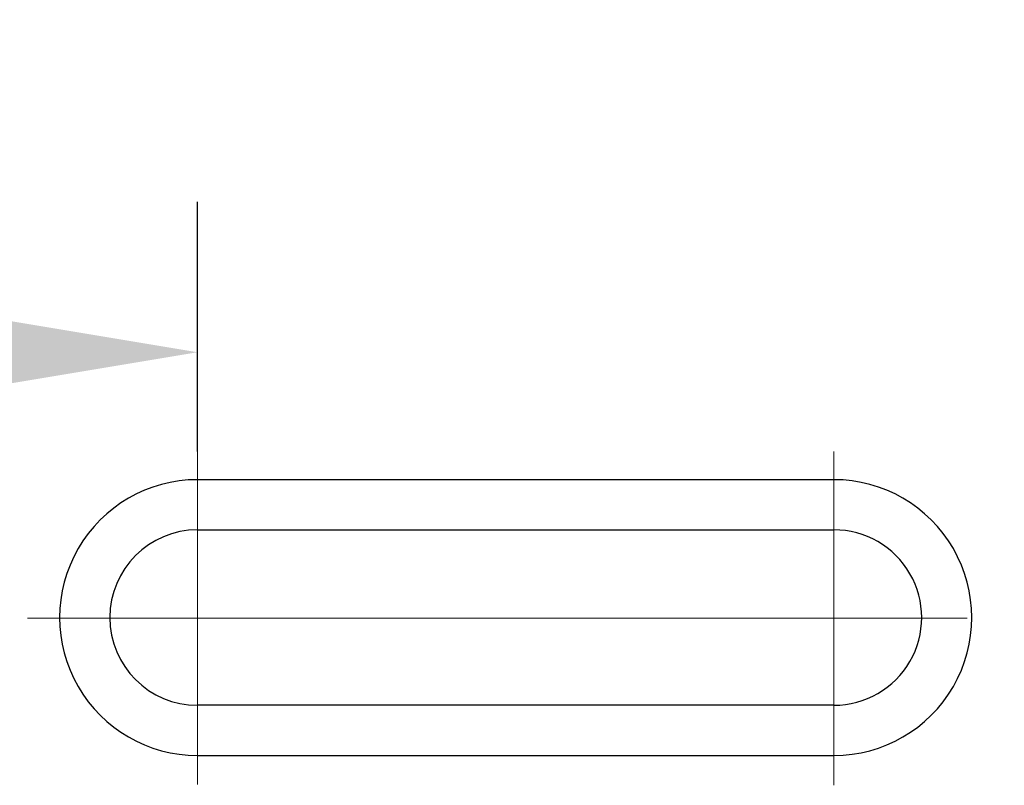
# Model space of a CAD drawing. Units: millimetres. Extents: x 11676 to 11973, y -7569 to -7359.
# Drawn here: x 11769 to 11782, y -7440 to -7430 of the extents above; entities that cross this region are included whole.
import ezdxf

# ---------------------------------------------------------------- set-up
doc = ezdxf.new("R2010")
doc.units = ezdxf.units.MM
doc.header["$LTSCALE"] = 10
doc.header["$PDMODE"] = 34
doc.linetypes.add('CENTER', pattern=[2, 1.25, -0.25, 0.25, -0.25])
doc.linetypes.add('SLD-实线', pattern=[0])
doc.layers.add('3中心线层', color=1, linetype='CENTER', lineweight=9)
doc.layers.add('7标注层', color=4, linetype='Continuous', lineweight=5)
doc.styles.add('TH-GBD2M', font='calibri.ttf', dxfattribs={"width": 0.8, "height": 2.5})
doc.dimstyles.new('TH-GBD2M', dxfattribs={"dimtxt": 2.5, "dimasz": 4, "dimexe": 2, "dimexo": 0, "dimgap": 1.5, "dimtad": 1, "dimtoh": 1, "dimdec": 4, "dimzin": 9, "dimdsep": 46, "dimtxsty": 'TH-GBD2M', "dimcen": 0, "dimclrt": 3, "dimadec": 0, "dimazin": 3, "dimtfac": 1, "dimtdec": 4, "dimtofl": 0, "dimtmove": 0, "dimatfit": 3, "dimfxl": 1, "dimtolj": 1, "dimtzin": 0, "dimarcsym": 0})

# ---------------------------------------------------------------- blocks, each defined once
blk = doc.blocks.new('*D131')
at = {"layer": '7标注层', "color": 0, "lineweight": -2, "transparency": 16777216}
for p, q in [((11745.598, -7435.745), (11745.598, -7432.427)), ((11770.998, -7435.745), (11770.998, -7432.427)), ((11749.598, -7434.427), (11766.998, -7434.427))]:
    blk.add_line(p, q, dxfattribs=at)
at = {"layer": '7标注层', "color": 0, "transparency": 16777216}
for points in [[(11749.598, -7433.76), (11749.598, -7435.093), (11745.598, -7434.427)], [(11766.998, -7433.76), (11766.998, -7435.093), (11770.998, -7434.427)]]:
    blk.add_solid(points, dxfattribs=at)
at = {"layer": 'Defpoints', "color": 0, "transparency": 16777216}
for p in [(11770.998, -7434.427), (11745.598, -7435.745), (11770.998, -7435.745)]:
    blk.add_point(p, dxfattribs=at)
at = {"layer": '7标注层', "color": 3, "transparency": 16777216, "insert": (11758.298, -7431.646), "char_height": 2.5, "attachment_point": 5, "style": 'TH-GBD2M'}
blk.add_mtext('\\A1;76.2', dxfattribs=at)

msp = doc.modelspace()

# ---------------------------------------------------------------- linework, layer by layer
at = {"color": 7, "linetype": 'SLD-实线', "lineweight": 25}
for p, q in [((11779.46497, -7436.12142), (11770.99831, -7436.12142)), ((11770.99831, -7436.78809), (11779.46497, -7436.78809)), ((11779.46497, -7439.12142), (11770.99831, -7439.12142)), ((11770.99831, -7439.78809), (11779.46497, -7439.78809))]:
    msp.add_line(p, q, dxfattribs=at)
for centre, radius, start, end in [((11770.99831, -7437.95475), 1.83333, 89.999806, 270.000194), ((11779.46498, -7437.95475), 1.83333, 269.999806, 90.000194), ((11770.99832, -7437.95475), 1.16667, 90.000159, 269.999841), ((11779.46498, -7437.95475), 1.16667, 269.999672, 90.000328)]:
    msp.add_arc(centre, radius, start, end, dxfattribs=at)
at = {"layer": '3中心线层'}
for p, q in [((11770.99832, -7435.73476), (11770.99832, -7440.17475)), ((11779.46498, -7435.74477), (11779.46498, -7440.18476)), ((11768.73496, -7437.96477), (11781.73075, -7437.96477))]:
    msp.add_line(p, q, dxfattribs=at)

# ---------------------------------------------------------------- dimensions: what is measured, and where the dimension line sits
at = {"layer": '7标注层'}
dim = msp.add_linear_dim(base=(11770.99832, -7434.42662), p1=(11745.59831, -7435.74477), p2=(11770.99832, -7435.74477), text='76.2', dimstyle='TH-GBD2M', dxfattribs=at)
dim.commit()
dim.dimension.update_dxf_attribs({"geometry": '*D131', "text_midpoint": (11758.29831, -7431.64585)})

doc.saveas('drawing.dxf')
